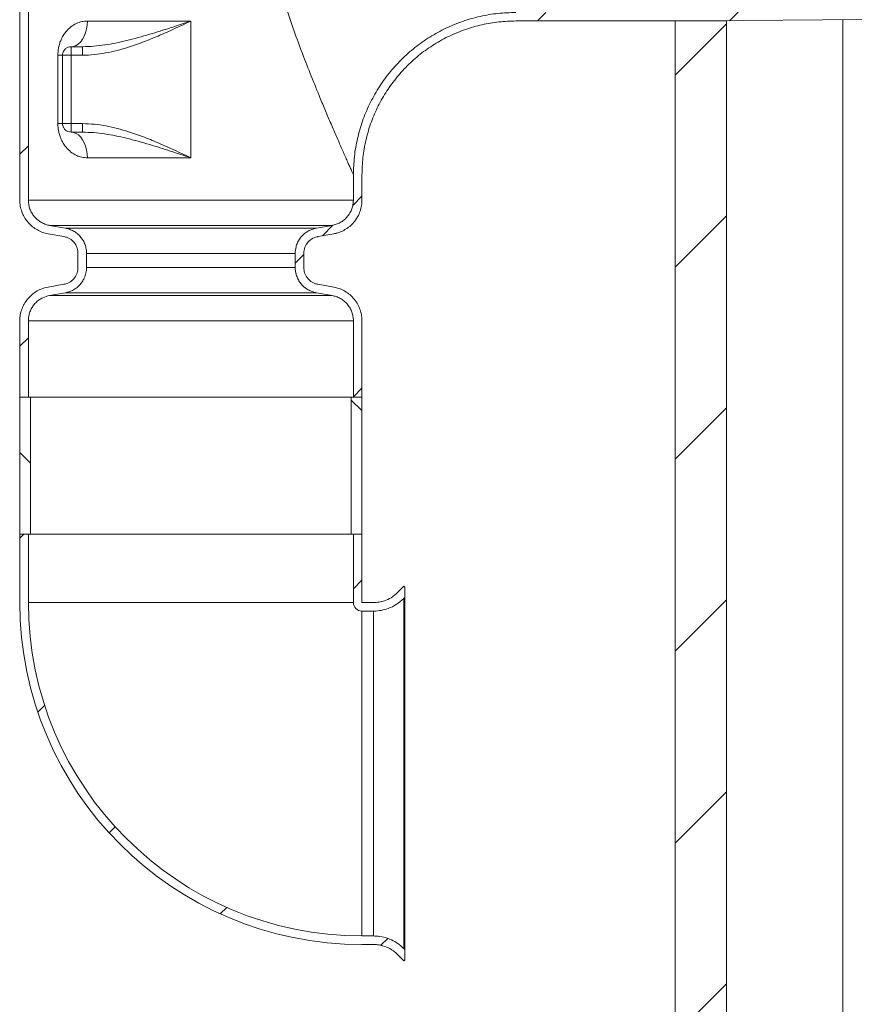
# Model space of a CAD drawing. Units: millimetres. Extents: x 395 to 7005, y 1328 to 4418.
# Drawn here: x 1827 to 2327, y 2453 to 3028 of the extents above; entities that cross this region are included whole.
import ezdxf

# ---------------------------------------------------------------- set-up
doc = ezdxf.new("R2010")
doc.units = ezdxf.units.MM
doc.header["$LTSCALE"] = 25
doc.linetypes.add('SLD-Durchgehend', pattern=[0])

msp = doc.modelspace()

# ---------------------------------------------------------------- hatches: boundary and pattern name
at = {"linetype": 'SLD-Durchgehend', "lineweight": 18}
h = msp.add_hatch(dxfattribs=at)
h.set_pattern_fill('ANSI31', scale=25, angle=2.8e-322, style=0)
edge = h.paths.add_edge_path(flags=0)
edge.add_arc((1949.67, 3195.16), 117.5, 106.77474, 178.9821, ccw=False)
edge.add_line((1915.75, 3307.66), (1901.19, 3307.66))
edge.add_arc((1949.67, 3195.16), 122.5, 113.31145, 178.93239)
edge.add_spline(control_points=[(1827.19, 3197.44), (1827.19, 3197.37), (1827.18, 3197.3), (1827.18, 3197.24)], knot_values=[0, 0, 0, 0, 0.000203, 0.000203, 0.000203, 0.000203], weights=[1, 1, 1, 1], degree=3, periodic=0)
edge.add_line((1827.18, 3197.24), (1827.18, 2922.93))
edge.add_spline(control_points=[(1827.18, 2922.93), (1827.18, 2922.61), (1827.19, 2922.28), (1827.21, 2921.96), (1827.32, 2919.72), (1827.81, 2917.47), (1828.66, 2915.4), (1829.5, 2913.33), (1830.71, 2911.37), (1832.2, 2909.69), (1833.68, 2908.01), (1835.47, 2906.57), (1837.43, 2905.48), (1839.37, 2904.39), (1841.52, 2903.62), (1843.72, 2903.24)], knot_values=[0.070977, 0.070977, 0.070977, 0.070977, 0.071952, 0.071952, 0.071952, 0.078726, 0.078726, 0.078726, 0.085502, 0.085502, 0.085502, 0.092279, 0.092279, 0.092279, 0.099013, 0.099013, 0.099013, 0.099013], weights=[1, 1, 1, 1, 1, 1, 1, 1, 1, 1, 1, 1, 1, 1, 1, 1], degree=3, periodic=0)
edge.add_spline(control_points=[(1843.72, 2903.24), (1846.79, 2902.7), (1849.86, 2902.16), (1852.93, 2901.61)], knot_values=[0.101741, 0.101741, 0.101741, 0.101741, 0.111095, 0.111095, 0.111095, 0.111095], weights=[1, 1, 1, 1], degree=3, periodic=0)
edge.add_spline(control_points=[(1852.93, 2901.61), (1853.6, 2901.5), (1854.27, 2901.31), (1854.9, 2901.05), (1855.94, 2900.64), (1856.92, 2900.04), (1857.77, 2899.3), (1858.61, 2898.56), (1859.34, 2897.67), (1859.89, 2896.7), (1860.24, 2896.09), (1860.52, 2895.44), (1860.73, 2894.77), (1861.04, 2893.8), (1861.19, 2892.78), (1861.19, 2891.77)], knot_values=[0.051681, 0.051681, 0.051681, 0.051681, 0.053729, 0.053729, 0.053729, 0.057089, 0.057089, 0.057089, 0.060448, 0.060448, 0.060448, 0.062533, 0.062533, 0.062533, 0.065571, 0.065571, 0.065571, 0.065571], weights=[1, 1, 1, 1, 1, 1, 1, 1, 1, 1, 1, 1, 1, 1, 1, 1], degree=3, periodic=0)
edge.add_line((1861.19, 2891.77), (1861.19, 2883.55))
edge.add_spline(control_points=[(1861.19, 2883.55), (1861.19, 2883.23), (1861.18, 2882.92), (1861.15, 2882.6), (1861.08, 2881.91), (1860.94, 2881.21), (1860.73, 2880.54), (1860.4, 2879.48), (1859.87, 2878.45), (1859.2, 2877.56), (1858.53, 2876.66), (1857.7, 2875.87), (1856.77, 2875.24), (1855.84, 2874.62), (1854.79, 2874.15), (1853.7, 2873.87), (1853.45, 2873.8), (1853.19, 2873.75), (1852.93, 2873.7)], knot_values=[0.059512, 0.059512, 0.059512, 0.059512, 0.060452, 0.060452, 0.060452, 0.062533, 0.062533, 0.062533, 0.06589, 0.06589, 0.06589, 0.069248, 0.069248, 0.069248, 0.072607, 0.072607, 0.072607, 0.073392, 0.073392, 0.073392, 0.073392], weights=[1, 1, 1, 1, 1, 1, 1, 1, 1, 1, 1, 1, 1, 1, 1, 1, 1, 1, 1], degree=3, periodic=0)
edge.add_spline(control_points=[(1852.93, 2873.7), (1849.86, 2873.16), (1846.79, 2872.62), (1843.72, 2872.08)], knot_values=[0.261885, 0.261885, 0.261885, 0.261885, 0.271257, 0.271257, 0.271257, 0.271257], weights=[1, 1, 1, 1], degree=3, periodic=0)
edge.add_spline(control_points=[(1843.72, 2872.08), (1842.35, 2871.83), (1841, 2871.45), (1839.71, 2870.93), (1837.63, 2870.09), (1835.67, 2868.89), (1833.99, 2867.41), (1832.31, 2865.93), (1830.86, 2864.15), (1829.76, 2862.2), (1828.66, 2860.25), (1827.88, 2858.08), (1827.49, 2855.88), (1827.29, 2854.72), (1827.18, 2853.55), (1827.18, 2852.38)], knot_values=[0.027124, 0.027124, 0.027124, 0.027124, 0.031319, 0.031319, 0.031319, 0.038093, 0.038093, 0.038093, 0.044867, 0.044867, 0.044867, 0.051639, 0.051639, 0.051639, 0.055168, 0.055168, 0.055168, 0.055168], weights=[1, 1, 1, 1, 1, 1, 1, 1, 1, 1, 1, 1, 1, 1, 1, 1], degree=3, periodic=0)
edge.add_line((1827.18, 2852.38), (1827.18, 2807.66))
edge.add_line((1827.18, 2807.66), (1832.19, 2807.66))
edge.add_line((1832.19, 2807.66), (1832.19, 2852.38))
edge.add_spline(control_points=[(1832.19, 2852.38), (1832.19, 2852.89), (1832.21, 2853.4), (1832.26, 2853.91), (1832.44, 2855.58), (1832.9, 2857.25), (1833.61, 2858.77), (1834.33, 2860.28), (1835.31, 2861.7), (1836.49, 2862.9), (1837.67, 2864.09), (1839.07, 2865.1), (1840.58, 2865.84), (1841.84, 2866.46), (1843.2, 2866.91), (1844.58, 2867.15)], knot_values=[0.05388, 0.05388, 0.05388, 0.05388, 0.055406, 0.055406, 0.055406, 0.060442, 0.060442, 0.060442, 0.065477, 0.065477, 0.065477, 0.070514, 0.070514, 0.070514, 0.074728, 0.074728, 0.074728, 0.074728], weights=[1, 1, 1, 1, 1, 1, 1, 1, 1, 1, 1, 1, 1, 1, 1, 1], degree=3, periodic=0)
edge.add_spline(control_points=[(1844.58, 2867.15), (1847.65, 2867.69), (1850.73, 2868.23), (1853.8, 2868.78)], knot_values=[0.100683, 0.100683, 0.100683, 0.100683, 0.110038, 0.110038, 0.110038, 0.110038], weights=[1, 1, 1, 1], degree=3, periodic=0)
edge.add_spline(control_points=[(1853.8, 2868.78), (1855.25, 2869.03), (1856.69, 2869.51), (1858.01, 2870.18), (1859.5, 2870.95), (1860.89, 2871.98), (1862.05, 2873.19), (1863.21, 2874.41), (1864.17, 2875.84), (1864.86, 2877.37), (1865.3, 2878.32), (1865.63, 2879.33), (1865.85, 2880.36), (1866.08, 2881.4), (1866.2, 2882.48), (1866.2, 2883.55)], knot_values=[0.079984, 0.079984, 0.079984, 0.079984, 0.084462, 0.084462, 0.084462, 0.089543, 0.089543, 0.089543, 0.094625, 0.094625, 0.094625, 0.097772, 0.097772, 0.097772, 0.101004, 0.101004, 0.101004, 0.101004], weights=[1, 1, 1, 1, 1, 1, 1, 1, 1, 1, 1, 1, 1, 1, 1, 1], degree=3, periodic=0)
edge.add_line((1866.2, 2883.55), (1866.2, 2891.77))
edge.add_spline(control_points=[(1866.2, 2891.77), (1866.2, 2892.2), (1866.18, 2892.64), (1866.14, 2893.08), (1865.99, 2894.75), (1865.56, 2896.42), (1864.86, 2897.95), (1864.43, 2898.9), (1863.89, 2899.82), (1863.27, 2900.67), (1862.27, 2902.02), (1861.03, 2903.22), (1859.64, 2904.16), (1858.25, 2905.11), (1856.68, 2905.83), (1855.05, 2906.26), (1854.64, 2906.37), (1854.22, 2906.46), (1853.8, 2906.54)], knot_values=[0.088232, 0.088232, 0.088232, 0.088232, 0.089543, 0.089543, 0.089543, 0.094622, 0.094622, 0.094622, 0.097778, 0.097778, 0.097778, 0.102862, 0.102862, 0.102862, 0.107946, 0.107946, 0.107946, 0.109236, 0.109236, 0.109236, 0.109236], weights=[1, 1, 1, 1, 1, 1, 1, 1, 1, 1, 1, 1, 1, 1, 1, 1, 1, 1, 1], degree=3, periodic=0)
edge.add_spline(control_points=[(1853.8, 2906.54), (1850.73, 2907.08), (1847.65, 2907.62), (1844.58, 2908.16)], knot_values=[0.25878, 0.25878, 0.25878, 0.25878, 0.268117, 0.268117, 0.268117, 0.268117], weights=[1, 1, 1, 1], degree=3, periodic=0)
edge.add_spline(control_points=[(1844.58, 2908.16), (1844.23, 2908.22), (1843.89, 2908.3), (1843.54, 2908.38), (1841.91, 2908.79), (1840.33, 2909.49), (1838.93, 2910.41), (1837.53, 2911.34), (1836.26, 2912.52), (1835.25, 2913.85), (1834.23, 2915.19), (1833.43, 2916.72), (1832.91, 2918.32), (1832.43, 2919.8), (1832.19, 2921.38), (1832.19, 2922.93)], knot_values=[0.019098, 0.019098, 0.019098, 0.019098, 0.020153, 0.020153, 0.020153, 0.025193, 0.025193, 0.025193, 0.030231, 0.030231, 0.030231, 0.035269, 0.035269, 0.035269, 0.039943, 0.039943, 0.039943, 0.039943], weights=[1, 1, 1, 1, 1, 1, 1, 1, 1, 1, 1, 1, 1, 1, 1, 1], degree=3, periodic=0)
edge.add_line((1832.19, 2922.93), (1832.19, 3197.24))
h = msp.add_hatch(dxfattribs=at)
h.set_pattern_fill('ANSI31', scale=25, angle=2.8e-322, style=0)
edge = h.paths.add_edge_path(flags=0)
edge.add_line((2327.17, 3031.11), (2327.17, 3036.45))
edge.add_spline(control_points=[(2327.17, 3036.45), (2324.52, 3035.46), (2321.88, 3034.47), (2319.24, 3033.49)], knot_values=[0.158685, 0.158685, 0.158685, 0.158685, 0.167146, 0.167146, 0.167146, 0.167146], weights=[1, 1, 1, 1], degree=3, periodic=0)
edge.add_spline(control_points=[(2319.24, 3033.49), (2288.54, 3033.22), (2257.84, 3032.95), (2227.14, 3032.68)], knot_values=[0.176023, 0.176023, 0.176023, 0.176023, 0.268124, 0.268124, 0.268124, 0.268124], weights=[1, 1, 1, 1], degree=3, periodic=0)
edge.add_line((2227.14, 3032.68), (2117.11, 3032.68))
edge.add_spline(control_points=[(2117.11, 3032.68), (2110.12, 3032.68), (2103.09, 3031.9), (2096.26, 3030.37), (2085.91, 3028.04), (2075.81, 3023.9), (2066.81, 3018.28), (2057.79, 3012.65), (2049.62, 3005.38), (2042.97, 2997.09), (2036.33, 2988.78), (2031.02, 2979.21), (2027.5, 2969.17), (2023.98, 2959.13), (2022.14, 2948.34), (2022.14, 2937.7)], knot_values=[0, 0, 0, 0, 0.020978, 0.020978, 0.020978, 0.05308, 0.05308, 0.05308, 0.085233, 0.085233, 0.085233, 0.117415, 0.117415, 0.117415, 0.149594, 0.149594, 0.149594, 0.149594], weights=[1, 1, 1, 1, 1, 1, 1, 1, 1, 1, 1, 1, 1, 1, 1, 1], degree=3, periodic=0)
edge.add_line((2022.14, 2937.7), (2022.14, 2922.93))
edge.add_spline(control_points=[(2022.14, 2922.93), (2022.14, 2922.26), (2022.1, 2921.58), (2022.01, 2920.91), (2021.78, 2919.25), (2021.27, 2917.6), (2020.5, 2916.11), (2020.02, 2915.17), (2019.44, 2914.29), (2018.78, 2913.47), (2017.72, 2912.17), (2016.42, 2911.03), (2014.99, 2910.15), (2013.56, 2909.27), (2011.96, 2908.63), (2010.32, 2908.27), (2010.13, 2908.23), (2009.94, 2908.2), (2009.75, 2908.16)], knot_values=[0.083626, 0.083626, 0.083626, 0.083626, 0.08564, 0.08564, 0.08564, 0.090675, 0.090675, 0.090675, 0.093798, 0.093798, 0.093798, 0.098835, 0.098835, 0.098835, 0.103873, 0.103873, 0.103873, 0.104448, 0.104448, 0.104448, 0.104448], weights=[1, 1, 1, 1, 1, 1, 1, 1, 1, 1, 1, 1, 1, 1, 1, 1, 1, 1, 1], degree=3, periodic=0)
edge.add_spline(control_points=[(2009.75, 2908.16), (2006.68, 2907.62), (2003.6, 2907.08), (2000.53, 2906.54)], knot_values=[0.100683, 0.100683, 0.100683, 0.100683, 0.110038, 0.110038, 0.110038, 0.110038], weights=[1, 1, 1, 1], degree=3, periodic=0)
edge.add_spline(control_points=[(2000.53, 2906.54), (1999.27, 2906.31), (1998.02, 2905.92), (1996.85, 2905.38), (1995.32, 2904.68), (1993.9, 2903.7), (1992.69, 2902.53), (1991.94, 2901.8), (1991.26, 2900.99), (1990.68, 2900.12), (1989.74, 2898.72), (1989.03, 2897.15), (1988.61, 2895.53), (1988.3, 2894.3), (1988.13, 2893.03), (1988.13, 2891.77)], knot_values=[0.085649, 0.085649, 0.085649, 0.085649, 0.089541, 0.089541, 0.089541, 0.094625, 0.094625, 0.094625, 0.097773, 0.097773, 0.097773, 0.102852, 0.102852, 0.102852, 0.106672, 0.106672, 0.106672, 0.106672], weights=[1, 1, 1, 1, 1, 1, 1, 1, 1, 1, 1, 1, 1, 1, 1, 1], degree=3, periodic=0)
edge.add_line((1988.13, 2891.77), (1988.13, 2883.55))
edge.add_spline(control_points=[(1988.13, 2883.55), (1988.13, 2882.92), (1988.17, 2882.29), (1988.25, 2881.66), (1988.46, 2880), (1988.97, 2878.34), (1989.72, 2876.84), (1990.47, 2875.34), (1991.49, 2873.95), (1992.69, 2872.78), (1993.45, 2872.05), (1994.29, 2871.39), (1995.18, 2870.83), (1996.6, 2869.94), (1998.2, 2869.28), (1999.84, 2868.91), (2000.07, 2868.86), (2000.3, 2868.82), (2000.53, 2868.78)], knot_values=[0.082563, 0.082563, 0.082563, 0.082563, 0.08446, 0.08446, 0.08446, 0.089541, 0.089541, 0.089541, 0.094621, 0.094621, 0.094621, 0.097779, 0.097779, 0.097779, 0.102863, 0.102863, 0.102863, 0.103569, 0.103569, 0.103569, 0.103569], weights=[1, 1, 1, 1, 1, 1, 1, 1, 1, 1, 1, 1, 1, 1, 1, 1, 1, 1, 1], degree=3, periodic=0)
edge.add_spline(control_points=[(2000.53, 2868.78), (2003.6, 2868.23), (2006.68, 2867.69), (2009.75, 2867.15)], knot_values=[0.25878, 0.25878, 0.25878, 0.25878, 0.268117, 0.268117, 0.268117, 0.268117], weights=[1, 1, 1, 1], degree=3, periodic=0)
edge.add_spline(control_points=[(2009.75, 2867.15), (2010.56, 2867.01), (2011.36, 2866.8), (2012.14, 2866.52), (2013.73, 2865.96), (2015.24, 2865.12), (2016.55, 2864.07), (2017.36, 2863.41), (2018.12, 2862.66), (2018.78, 2861.84), (2019.84, 2860.54), (2020.69, 2859.04), (2021.26, 2857.46), (2021.83, 2855.88), (2022.13, 2854.18), (2022.14, 2852.5), (2022.14, 2852.46), (2022.14, 2852.42), (2022.14, 2852.38)], knot_values=[0.083162, 0.083162, 0.083162, 0.083162, 0.085631, 0.085631, 0.085631, 0.090671, 0.090671, 0.090671, 0.093798, 0.093798, 0.093798, 0.098834, 0.098834, 0.098834, 0.10387, 0.10387, 0.10387, 0.103989, 0.103989, 0.103989, 0.103989], weights=[1, 1, 1, 1, 1, 1, 1, 1, 1, 1, 1, 1, 1, 1, 1, 1, 1, 1, 1], degree=3, periodic=0)
edge.add_line((2022.14, 2852.38), (2022.14, 2807.66))
edge.add_line((2022.14, 2807.66), (2027.15, 2807.66))
edge.add_line((2027.15, 2807.66), (2027.15, 2852.38))
edge.add_spline(control_points=[(2027.15, 2852.38), (2027.15, 2854.26), (2026.87, 2856.17), (2026.35, 2857.97), (2025.72, 2860.12), (2024.71, 2862.19), (2023.41, 2864.01), (2022.6, 2865.15), (2021.66, 2866.21), (2020.62, 2867.16), (2018.96, 2868.67), (2017.03, 2869.91), (2014.96, 2870.79), (2013.57, 2871.38), (2012.1, 2871.81), (2010.62, 2872.08)], knot_values=[0.113689, 0.113689, 0.113689, 0.113689, 0.119388, 0.119388, 0.119388, 0.126162, 0.126162, 0.126162, 0.130367, 0.130367, 0.130367, 0.137145, 0.137145, 0.137145, 0.141715, 0.141715, 0.141715, 0.141715], weights=[1, 1, 1, 1, 1, 1, 1, 1, 1, 1, 1, 1, 1, 1, 1, 1], degree=3, periodic=0)
edge.add_spline(control_points=[(2010.62, 2872.08), (2007.54, 2872.62), (2004.47, 2873.16), (2001.4, 2873.7)], knot_values=[0.101741, 0.101741, 0.101741, 0.101741, 0.111095, 0.111095, 0.111095, 0.111095], weights=[1, 1, 1, 1], degree=3, periodic=0)
edge.add_spline(control_points=[(2001.4, 2873.7), (2000.79, 2873.81), (2000.18, 2873.98), (1999.59, 2874.2), (1998.54, 2874.6), (1997.55, 2875.18), (1996.69, 2875.9), (1996.16, 2876.35), (1995.66, 2876.87), (1995.23, 2877.42), (1994.55, 2878.3), (1994.01, 2879.32), (1993.65, 2880.38), (1993.31, 2881.39), (1993.14, 2882.48), (1993.14, 2883.55)], knot_values=[0.055211, 0.055211, 0.055211, 0.055211, 0.057086, 0.057086, 0.057086, 0.060447, 0.060447, 0.060447, 0.062533, 0.062533, 0.062533, 0.06589, 0.06589, 0.06589, 0.0691, 0.0691, 0.0691, 0.0691], weights=[1, 1, 1, 1, 1, 1, 1, 1, 1, 1, 1, 1, 1, 1, 1, 1], degree=3, periodic=0)
edge.add_line((1993.14, 2883.55), (1993.14, 2891.77))
edge.add_spline(control_points=[(1993.14, 2891.77), (1993.14, 2892.14), (1993.16, 2892.51), (1993.2, 2892.89), (1993.32, 2894), (1993.64, 2895.1), (1994.13, 2896.11), (1994.43, 2896.74), (1994.81, 2897.34), (1995.23, 2897.89), (1995.92, 2898.78), (1996.77, 2899.56), (1997.71, 2900.16), (1998.65, 2900.77), (1999.71, 2901.23), (2000.8, 2901.49), (2001, 2901.54), (2001.2, 2901.58), (2001.4, 2901.61)], knot_values=[0.055982, 0.055982, 0.055982, 0.055982, 0.057096, 0.057096, 0.057096, 0.060452, 0.060452, 0.060452, 0.062533, 0.062533, 0.062533, 0.065892, 0.065892, 0.065892, 0.06925, 0.06925, 0.06925, 0.069863, 0.069863, 0.069863, 0.069863], weights=[1, 1, 1, 1, 1, 1, 1, 1, 1, 1, 1, 1, 1, 1, 1, 1, 1, 1, 1], degree=3, periodic=0)
edge.add_spline(control_points=[(2001.4, 2901.61), (2004.47, 2902.16), (2007.54, 2902.7), (2010.62, 2903.24)], knot_values=[0.261885, 0.261885, 0.261885, 0.261885, 0.271257, 0.271257, 0.271257, 0.271257], weights=[1, 1, 1, 1], degree=3, periodic=0)
edge.add_spline(control_points=[(2010.62, 2903.24), (2011.28, 2903.35), (2011.93, 2903.5), (2012.58, 2903.69), (2014.73, 2904.29), (2016.81, 2905.28), (2018.64, 2906.57), (2020.48, 2907.86), (2022.11, 2909.48), (2023.41, 2911.3), (2024.23, 2912.44), (2024.93, 2913.67), (2025.48, 2914.95), (2026.38, 2917.01), (2026.93, 2919.24), (2027.09, 2921.47), (2027.13, 2921.96), (2027.15, 2922.45), (2027.15, 2922.93)], knot_values=[0.110596, 0.110596, 0.110596, 0.110596, 0.112613, 0.112613, 0.112613, 0.119388, 0.119388, 0.119388, 0.126164, 0.126164, 0.126164, 0.130364, 0.130364, 0.130364, 0.137137, 0.137137, 0.137137, 0.1386, 0.1386, 0.1386, 0.1386], weights=[1, 1, 1, 1, 1, 1, 1, 1, 1, 1, 1, 1, 1, 1, 1, 1, 1, 1, 1], degree=3, periodic=0)
edge.add_line((2027.15, 2922.93), (2027.15, 2937.7))
edge.add_spline(control_points=[(2027.15, 2937.7), (2027.15, 2947.78), (2028.89, 2957.99), (2032.22, 2967.5), (2035.56, 2977.01), (2040.58, 2986.08), (2046.88, 2993.95), (2053.17, 3001.81), (2060.91, 3008.69), (2069.45, 3014.03), (2077.98, 3019.35), (2087.55, 3023.28), (2097.37, 3025.49), (2103.83, 3026.94), (2110.49, 3027.68), (2117.12, 3027.68)], knot_values=[0, 0, 0, 0, 0.030233, 0.030233, 0.030233, 0.060467, 0.060467, 0.060467, 0.090679, 0.090679, 0.090679, 0.120858, 0.120858, 0.120858, 0.14057, 0.14057, 0.14057, 0.14057], weights=[1, 1, 1, 1, 1, 1, 1, 1, 1, 1, 1, 1, 1, 1, 1, 1], degree=3, periodic=0)
edge.add_line((2117.12, 3027.68), (2227.17, 3027.68))
edge.add_spline(control_points=[(2227.17, 3027.68), (2257.87, 3027.95), (2288.58, 3028.22), (2319.28, 3028.49)], knot_values=[0.184631, 0.184631, 0.184631, 0.184631, 0.276753, 0.276753, 0.276753, 0.276753], weights=[1, 1, 1, 1], degree=3, periodic=0)
edge.add_spline(control_points=[(2319.28, 3028.49), (2319.8, 3028.49), (2320.33, 3028.58), (2320.82, 3028.74), (2320.88, 3028.76), (2320.93, 3028.78), (2320.99, 3028.8)], knot_values=[0.01642, 0.01642, 0.01642, 0.01642, 0.017989, 0.017989, 0.017989, 0.018173, 0.018173, 0.018173, 0.018173], weights=[1, 1, 1, 1, 1, 1, 1], degree=3, periodic=0)
edge.add_spline(control_points=[(2320.99, 3028.8), (2323.05, 3029.57), (2325.11, 3030.34), (2327.17, 3031.11)], knot_values=[0.168558, 0.168558, 0.168558, 0.168558, 0.17515, 0.17515, 0.17515, 0.17515], weights=[1, 1, 1, 1], degree=3, periodic=0)
h = msp.add_hatch(dxfattribs=at)
h.set_pattern_fill('ANSI31', scale=25, angle=2.8e-322, style=0)
h.paths.add_polyline_path([(2210.17, 3027.68), (2210.17, 1455.66), (2240.17, 1455.66), (2240.17, 3027.68)], flags=0)
h = msp.add_hatch(dxfattribs=at)
h.set_pattern_fill('ANSI31', scale=25, angle=90, style=0)
h.paths.add_polyline_path([(1833.39, 2807.66), (1827.18, 2807.66), (1827.18, 2727.66), (1833.39, 2727.66)], flags=0)
h = msp.add_hatch(dxfattribs=at)
h.set_pattern_fill('ANSI31', scale=25, angle=90, style=0)
h.paths.add_polyline_path([(2020.94, 2727.66), (2027.15, 2727.66), (2027.15, 2807.66), (2020.94, 2807.66)], flags=0)
h = msp.add_hatch(dxfattribs=at)
h.set_pattern_fill('ANSI31', scale=25, angle=2.8e-322, style=0)
edge = h.paths.add_edge_path(flags=0)
edge.add_spline(control_points=[(2051.67, 2478.17), (2051.83, 2478.34), (2052, 2478.51), (2052.17, 2478.67)], knot_values=[0.185835, 0.185835, 0.185835, 0.185835, 0.186542, 0.186542, 0.186542, 0.186542], weights=[1, 1, 1, 1], degree=3, periodic=0)
edge.add_line((2052.17, 2478.67), (2052.17, 2484.75))
edge.add_spline(control_points=[(2052.17, 2484.75), (2051.96, 2484.95), (2051.76, 2485.15), (2051.56, 2485.35)], knot_values=[0.174684, 0.174684, 0.174684, 0.174684, 0.175542, 0.175542, 0.175542, 0.175542], weights=[1, 1, 1, 1], degree=3, periodic=0)
edge.add_spline(control_points=[(2051.56, 2485.35), (2050.99, 2485.92), (2050.4, 2486.46), (2049.79, 2486.96), (2047.63, 2488.75), (2045.13, 2490.18), (2042.5, 2491.14), (2040.86, 2491.75), (2039.15, 2492.18), (2037.41, 2492.43), (2036.24, 2492.59), (2035.06, 2492.68), (2033.88, 2492.68)], knot_values=[0.146822, 0.146822, 0.146822, 0.146822, 0.149222, 0.149222, 0.149222, 0.15769, 0.15769, 0.15769, 0.162941, 0.162941, 0.162941, 0.166496, 0.166496, 0.166496, 0.166496], weights=[1, 1, 1, 1, 1, 1, 1, 1, 1, 1, 1, 1, 1], degree=3, periodic=0)
edge.add_line((2033.88, 2492.68), (2027.17, 2492.68))
edge.add_arc((2027.17, 2687.66), 194.98, 180, 270, ccw=False)
edge.add_line((1832.19, 2687.66), (1832.19, 2727.66))
edge.add_line((1832.19, 2727.66), (1827.18, 2727.66))
edge.add_line((1827.18, 2727.66), (1827.18, 2687.66))
edge.add_arc((2027.17, 2687.66), 199.98, 180, 270)
edge.add_line((2027.17, 2487.68), (2033.88, 2487.68))
edge.add_spline(control_points=[(2033.88, 2487.68), (2034.67, 2487.68), (2035.46, 2487.63), (2036.24, 2487.54), (2037.63, 2487.37), (2039.01, 2487.06), (2040.34, 2486.61), (2042.45, 2485.88), (2044.48, 2484.79), (2046.24, 2483.4), (2046.86, 2482.91), (2047.46, 2482.38), (2048.02, 2481.82)], knot_values=[0.118541, 0.118541, 0.118541, 0.118541, 0.120889, 0.120889, 0.120889, 0.125053, 0.125053, 0.125053, 0.131768, 0.131768, 0.131768, 0.134142, 0.134142, 0.134142, 0.134142], weights=[1, 1, 1, 1, 1, 1, 1, 1, 1, 1, 1, 1, 1], degree=3, periodic=0)
edge.add_spline(control_points=[(2048.02, 2481.82), (2049.24, 2480.6), (2050.45, 2479.39), (2051.67, 2478.17)], knot_values=[0.487629, 0.487629, 0.487629, 0.487629, 0.492767, 0.492767, 0.492767, 0.492767], weights=[1, 1, 1, 1], degree=3, periodic=0)
h = msp.add_hatch(dxfattribs=at)
h.set_pattern_fill('ANSI31', scale=25, angle=2.8e-322, style=0)
edge = h.paths.add_edge_path(flags=0)
edge.add_spline(control_points=[(2051.56, 2689.96), (2051.76, 2690.16), (2051.96, 2690.36), (2052.17, 2690.57)], knot_values=[0.463702, 0.463702, 0.463702, 0.463702, 0.464567, 0.464567, 0.464567, 0.464567], weights=[1, 1, 1, 1], degree=3, periodic=0)
edge.add_line((2052.17, 2690.57), (2052.17, 2696.64))
edge.add_spline(control_points=[(2052.17, 2696.64), (2052, 2696.81), (2051.83, 2696.97), (2051.67, 2697.14)], knot_values=[0.492037, 0.492037, 0.492037, 0.492037, 0.492743, 0.492743, 0.492743, 0.492743], weights=[1, 1, 1, 1], degree=3, periodic=0)
edge.add_spline(control_points=[(2051.67, 2697.14), (2050.45, 2695.92), (2049.24, 2694.71), (2048.02, 2693.5)], knot_values=[0.18586, 0.18586, 0.18586, 0.18586, 0.191012, 0.191012, 0.191012, 0.191012], weights=[1, 1, 1, 1], degree=3, periodic=0)
edge.add_spline(control_points=[(2048.02, 2693.5), (2046.87, 2692.34), (2045.55, 2691.32), (2044.15, 2690.48), (2042.95, 2689.76), (2041.66, 2689.16), (2040.34, 2688.71), (2038.27, 2688), (2036.06, 2687.64), (2033.88, 2687.64)], knot_values=[0.115978, 0.115978, 0.115978, 0.115978, 0.120885, 0.120885, 0.120885, 0.125053, 0.125053, 0.125053, 0.131595, 0.131595, 0.131595, 0.131595], weights=[1, 1, 1, 1, 1, 1, 1, 1, 1, 1], degree=3, periodic=0)
edge.add_line((2033.88, 2687.64), (2027.17, 2687.64))
edge.add_arc((2027.17, 2687.66), 0.0194, 180, 270, ccw=False)
edge.add_line((2027.15, 2687.66), (2027.15, 2727.66))
edge.add_line((2027.15, 2727.66), (2022.14, 2727.66))
edge.add_line((2022.14, 2727.66), (2022.14, 2687.66))
edge.add_arc((2027.17, 2687.66), 5.02, 180, 270)
edge.add_line((2027.17, 2682.64), (2033.88, 2682.64))
edge.add_spline(control_points=[(2033.88, 2682.64), (2034, 2682.64), (2034.13, 2682.64), (2034.25, 2682.64), (2037.05, 2682.68), (2039.88, 2683.21), (2042.5, 2684.17), (2044.15, 2684.78), (2045.74, 2685.56), (2047.22, 2686.49), (2048.79, 2687.48), (2050.25, 2688.65), (2051.56, 2689.96)], knot_values=[0.148852, 0.148852, 0.148852, 0.148852, 0.149222, 0.149222, 0.149222, 0.157688, 0.157688, 0.157688, 0.162944, 0.162944, 0.162944, 0.168538, 0.168538, 0.168538, 0.168538], weights=[1, 1, 1, 1, 1, 1, 1, 1, 1, 1, 1, 1, 1], degree=3, periodic=0)

# ---------------------------------------------------------------- linework, layer by layer
at = {"color": 7, "linetype": 'SLD-Durchgehend', "lineweight": 18}
for p, q in [((1827.18, 3197.24), (1827.18, 2922.93)), ((1832.19, 3197.24), (1832.19, 2922.93)), ((2319.28, 3028.49), (2227.17, 3027.68)), ((2308.17, 1455.66), (2308.17, 3028.39)), ((1927.17, 3027.66), (1866.71, 3027.66)), ((1927.17, 3027.66), (1927.17, 2947.66)), ((2227.17, 3027.68), (2117.12, 3027.68)), ((2240.17, 3027.68), (2210.17, 3027.68)), ((2210.17, 1455.66), (2210.17, 3027.68)), ((2240.17, 1455.66), (2240.17, 3027.68)), ((1857.17, 3012.66), (1863.92, 3012.66)), ((1857.17, 3012.66), (1857.17, 3007.66)), ((1863.92, 3012.66), (1863.92, 3007.66)), ((1849.44, 3007.66), (1849.44, 2967.66)), ((1849.44, 3007.66), (1852.17, 3007.66)), ((1852.17, 2967.66), (1852.17, 3007.66)), ((1852.17, 3007.66), (1857.17, 3007.66)), ((1857.17, 2967.66), (1857.17, 3007.66)), ((1857.17, 3007.66), (1863.92, 3007.66)), ((1849.44, 2967.66), (1852.17, 2967.66)), ((1852.17, 2967.66), (1857.17, 2967.66)), ((1857.17, 2962.66), (1857.17, 2967.66)), ((1863.92, 2967.66), (1857.17, 2967.66)), ((1863.92, 2962.66), (1863.92, 2967.66)), ((1863.92, 2962.66), (1857.17, 2962.66)), ((1866.71, 2947.66), (1927.17, 2947.66)), ((2022.14, 2922.93), (2022.14, 2937.7)), ((2027.15, 2922.93), (2027.15, 2937.7)), ((2022.14, 2922.93), (1832.19, 2922.93)), ((1853.8, 2906.54), (1844.58, 2908.16)), ((1844.58, 2908.16), (2009.75, 2908.16)), ((2009.75, 2908.16), (2000.53, 2906.54)), ((1852.93, 2901.61), (1843.72, 2903.24)), ((2000.53, 2906.54), (1853.8, 2906.54)), ((2010.62, 2903.24), (2001.4, 2901.61)), ((1861.19, 2883.55), (1861.19, 2891.77)), ((1866.2, 2883.55), (1866.2, 2891.77)), ((1866.2, 2891.77), (1988.13, 2891.77)), ((1988.13, 2891.77), (1988.13, 2883.55)), ((1993.14, 2891.77), (1993.14, 2883.55)), ((1988.13, 2883.55), (1866.2, 2883.55)), ((1843.72, 2872.08), (1852.93, 2873.7)), ((2001.4, 2873.7), (2010.62, 2872.08)), ((1844.58, 2867.15), (1853.8, 2868.78)), ((2009.75, 2867.15), (1844.58, 2867.15)), ((1853.8, 2868.78), (2000.53, 2868.78)), ((2000.53, 2868.78), (2009.75, 2867.15)), ((1827.18, 2852.38), (1827.18, 2807.66)), ((1832.19, 2852.38), (1832.19, 2807.66)), ((1832.19, 2852.38), (2022.14, 2852.38)), ((2022.14, 2807.66), (2022.14, 2852.38)), ((2027.15, 2807.66), (2027.15, 2852.38)), ((1827.18, 2807.66), (1833.39, 2807.66)), ((1827.18, 2807.66), (1827.18, 2727.66)), ((1827.18, 2807.66), (1832.19, 2807.66)), ((1833.39, 2807.66), (1833.39, 2727.66)), ((2020.94, 2807.66), (1833.39, 2807.66)), ((2020.94, 2727.66), (2020.94, 2807.66)), ((2020.94, 2807.66), (2027.15, 2807.66)), ((2022.14, 2807.66), (2027.15, 2807.66)), ((2027.15, 2727.66), (2027.15, 2807.66)), ((1827.18, 2727.66), (1827.18, 2687.66)), ((1832.19, 2727.66), (1827.18, 2727.66)), ((1827.18, 2727.66), (1833.39, 2727.66)), ((1832.19, 2727.66), (1832.19, 2687.66)), ((2020.94, 2727.66), (1833.39, 2727.66)), ((2020.94, 2727.66), (2027.15, 2727.66)), ((2022.14, 2687.66), (2022.14, 2727.66)), ((2027.15, 2727.66), (2022.14, 2727.66)), ((2027.15, 2687.66), (2027.15, 2727.66)), ((2048.02, 2693.5), (2051.67, 2697.14)), ((2051.67, 2697.14), (2052.17, 2696.64)), ((2052.17, 2690.57), (2052.17, 2696.64)), ((2051.56, 2689.96), (2052.17, 2690.57)), ((2051.56, 2485.35), (2051.56, 2689.96)), ((2052.17, 2484.75), (2052.17, 2690.57)), ((2022.14, 2687.66), (1832.19, 2687.66)), ((2033.88, 2687.64), (2027.17, 2687.64)), ((2027.17, 2682.64), (2027.17, 2492.68)), ((2033.88, 2682.64), (2027.17, 2682.64)), ((2033.88, 2682.64), (2033.88, 2492.68)), ((2027.17, 2492.68), (2033.88, 2492.68)), ((2027.17, 2487.68), (2033.88, 2487.68)), ((2051.67, 2478.17), (2048.02, 2481.82)), ((2052.17, 2484.75), (2051.56, 2485.35)), ((2052.17, 2478.67), (2052.17, 2484.75)), ((2052.17, 2478.67), (2051.67, 2478.17))]:
    msp.add_line(p, q, dxfattribs=at)
at = {"color": 7, "linetype": 'SLD-Durchgehend', "lineweight": 18, "flags": 128}
for points in [[(1866.71, 3027.66), (1866.59, 3025.31), (1866.24, 3023.02), (1865.67, 3020.85), (1864.89, 3018.84), (1863.91, 3017.05), (1862.78, 3015.52), (1861.5, 3014.29), (1860.11, 3013.39), (1858.66, 3012.84), (1857.17, 3012.66)], [(1866.71, 2947.66), (1866.59, 2950), (1866.24, 2952.29), (1865.67, 2954.47), (1864.89, 2956.47), (1863.91, 2958.26), (1862.78, 2959.79), (1861.5, 2961.02), (1860.11, 2961.92), (1858.66, 2962.47), (1857.17, 2962.66)]]:
    msp.add_lwpolyline(points, dxfattribs=at)
at = {"color": 7, "linetype": 'SLD-Durchgehend', "lineweight": 18}
for radius in [199.98, 194.98, 5.02, 0.0194]:
    msp.add_arc((2027.17, 2687.66), radius, 180, 270, dxfattribs=at)
for points, knots in [([(1978.36, 3050.34), (1979.59, 3046.14), (1982.2, 3037.21), (1986.73, 3023.88), (1991.71, 3010.25), (1996.89, 2996.91), (2001.51, 2985.52), (2005.45, 2976.06), (2008.71, 2968.36), (2011.88, 2960.98), (2014.41, 2955.19), (2016.3, 2950.87), (2017.66, 2947.79), (2018.91, 2944.97), (2020.06, 2942.38), (2021.07, 2940.11), (2021.87, 2938.32), (2022.05, 2937.91), (2022.14, 2937.7)], [0, 0, 0, 0, 0.0871624, 0.1853808, 0.2835963, 0.3833361, 0.4830492, 0.5463812, 0.6097002, 0.6744122, 0.7390856, 0.7725946, 0.8060974, 0.8403757, 0.8746423, 0.9132833, 0.9560945, 1, 1, 1, 1]), ([(2022.14, 2937.7), (2022.26, 2941.26), (2022.5, 2948.39), (2024.37, 2958.94), (2027.3, 2969.24), (2031.43, 2979.12), (2036.62, 2988.48), (2042.81, 2997.21), (2049.97, 3005.17), (2057.96, 3012.27), (2066.69, 3018.45), (2076.07, 3023.58), (2085.95, 3027.64), (2096.17, 3030.54), (2106.6, 3032.34), (2113.61, 3032.57), (2117.11, 3032.68)], [0, 0, 0, 0, 0.071572, 0.143373, 0.214945, 0.28652, 0.358324, 0.429898, 0.501411, 0.573153, 0.644667, 0.716069, 0.787699, 0.859102, 0.929551, 1, 1, 1, 1]), ([(1866.71, 3027.66), (1865.59, 3027.58), (1863.36, 3027.43), (1860.06, 3026.25), (1856.9, 3024.31), (1854.37, 3021.81), (1852.53, 3019.2), (1851.34, 3016.9), (1850.46, 3014.56), (1849.87, 3012.31), (1849.51, 3009.99), (1849.46, 3008.44), (1849.44, 3007.66)], [0, 0, 0, 0, 0.123979, 0.248058, 0.395335, 0.542559, 0.634854, 0.72706, 0.797743, 0.868355, 0.934197, 1, 1, 1, 1]), ([(1927.17, 3027.66), (1927.15, 3027.65), (1923.15, 3026.31), (1915.16, 3023.64), (1902.66, 3019.67), (1892, 3016.71), (1883.21, 3014.76), (1876.85, 3013.64), (1870.42, 3012.83), (1866.09, 3012.72), (1863.92, 3012.66)], [0, 0, 0, 0, 0.000943, 0.193201, 0.385708, 0.602349, 0.701184, 0.800005, 0.900026, 1, 1, 1, 1]), ([(1863.92, 3007.66), (1866.16, 3007.73), (1870.66, 3007.87), (1877.39, 3008.9), (1884.08, 3010.39), (1891.66, 3012.59), (1900.02, 3015.56), (1912.19, 3020.6), (1921.16, 3024.82), (1927.15, 3027.65), (1927.17, 3027.66)], [0, 0, 0, 0, 0.10071, 0.201477, 0.304855, 0.40826, 0.555531, 0.702849, 0.999103, 1, 1, 1, 1]), ([(2027.15, 2937.7), (2027.26, 2941.07), (2027.48, 2947.82), (2029.25, 2957.82), (2032.03, 2967.57), (2035.94, 2976.93), (2040.85, 2985.8), (2046.72, 2994.07), (2053.5, 3001.6), (2061.07, 3008.34), (2069.34, 3014.19), (2078.23, 3019.05), (2087.59, 3022.9), (2097.28, 3025.65), (2107.16, 3027.36), (2113.8, 3027.57), (2117.12, 3027.68)], [0, 0, 0, 0, 0.071559, 0.143347, 0.214906, 0.286468, 0.358258, 0.429819, 0.501329, 0.573068, 0.644578, 0.71601, 0.78767, 0.859103, 0.929551, 1, 1, 1, 1]), ([(1852.17, 3007.66), (1852.17, 3007.76), (1852.17, 3008.01), (1852.22, 3008.45), (1852.39, 3009.28), (1852.95, 3010.48), (1853.93, 3011.66), (1855.37, 3012.44), (1856.56, 3012.58), (1857.17, 3012.66)], [0, 0, 0, 0, 0.01374, 0.031711, 0.064794, 0.177884, 0.447404, 0.717848, 1, 1, 1, 1]), ([(1849.44, 2967.66), (1849.51, 2966.28), (1849.62, 2964.07), (1850.31, 2961.24), (1851.18, 2958.75), (1852.45, 2956.22), (1854.42, 2953.44), (1857.02, 2950.91), (1860.17, 2949.01), (1863.42, 2947.87), (1865.62, 2947.73), (1866.71, 2947.66)], [0, 0, 0, 0, 0.116131, 0.186697, 0.257336, 0.360418, 0.463641, 0.610233, 0.756869, 0.878481, 1, 1, 1, 1]), ([(1857.17, 2962.66), (1856.54, 2962.73), (1855.17, 2962.89), (1853.74, 2963.88), (1852.85, 2965.04), (1852.44, 2965.97), (1852.3, 2966.47), (1852.21, 2966.97), (1852.17, 2967.33), (1852.17, 2967.58), (1852.17, 2967.66)], [0, 0, 0, 0, 0.292344, 0.638939, 0.846339, 0.897387, 0.94807, 0.968813, 0.989794, 1, 1, 1, 1]), ([(1927.17, 2947.66), (1927.15, 2947.67), (1921.18, 2950.48), (1912.23, 2954.7), (1900.07, 2959.74), (1891.73, 2962.7), (1884.23, 2964.88), (1877.59, 2966.37), (1870.82, 2967.43), (1866.22, 2967.58), (1863.92, 2967.66)], [0, 0, 0, 0, 0.000897, 0.295848, 0.443819, 0.591741, 0.692763, 0.793759, 0.896911, 1, 1, 1, 1]), ([(1863.92, 2962.66), (1866.06, 2962.6), (1870.33, 2962.49), (1876.74, 2961.69), (1883.13, 2960.57), (1891.97, 2958.61), (1902.65, 2955.65), (1915.15, 2951.68), (1923.14, 2949), (1927.15, 2947.66), (1927.17, 2947.66)], [0, 0, 0, 0, 0.0986253, 0.1972951, 0.2974656, 0.3976518, 0.6142922, 0.8065373, 0.9990574, 1, 1, 1, 1]), ([(1843.72, 2903.24), (1842.62, 2903.49), (1840.44, 2903.98), (1837.38, 2905.4), (1834.58, 2907.29), (1832.12, 2909.63), (1830.11, 2912.35), (1828.57, 2915.36), (1827.57, 2918.6), (1827.21, 2921.16), (1827.19, 2922.61), (1827.18, 2922.93)], [0, 0, 0, 0, 0.120055, 0.24011, 0.360952, 0.481794, 0.602606, 0.723419, 0.844207, 0.964995, 1, 1, 1, 1]), ([(1844.58, 2908.16), (1844.24, 2908.23), (1843.06, 2908.46), (1841.12, 2909.14), (1838.89, 2910.35), (1836.9, 2911.93), (1835.19, 2913.81), (1833.83, 2915.95), (1832.87, 2918.24), (1832.29, 2920.59), (1832.22, 2922.15), (1832.19, 2922.93)], [0, 0, 0, 0, 0.050916, 0.171772, 0.292629, 0.413461, 0.534293, 0.655095, 0.775897, 0.887948, 1, 1, 1, 1]), ([(2022.14, 2922.93), (2022.12, 2922.26), (2022.06, 2920.74), (2021.52, 2918.43), (2020.49, 2915.88), (2018.98, 2913.57), (2017.07, 2911.6), (2015.03, 2910.09), (2012.76, 2908.95), (2010.96, 2908.39), (2009.94, 2908.2), (2009.75, 2908.16)], [0, 0, 0, 0, 0.096756, 0.21753, 0.338305, 0.488874, 0.609698, 0.730523, 0.851346, 0.97217, 1, 1, 1, 1]), ([(2027.15, 2922.93), (2027.14, 2922.45), (2027.1, 2920.84), (2026.65, 2918.12), (2025.49, 2914.65), (2023.67, 2911.45), (2021.29, 2908.67), (2018.7, 2906.49), (2015.77, 2904.79), (2013.03, 2903.74), (2011.27, 2903.37), (2010.62, 2903.24)], [0, 0, 0, 0, 0.052445, 0.173219, 0.293993, 0.444569, 0.565383, 0.686197, 0.80701, 0.927822, 1, 1, 1, 1]), ([(1853.8, 2906.54), (1854.22, 2906.45), (1855.47, 2906.2), (1857.46, 2905.46), (1859.68, 2904.22), (1861.65, 2902.62), (1863.46, 2900.55), (1864.86, 2898.17), (1865.77, 2895.58), (1866.15, 2893.48), (1866.19, 2892.2), (1866.2, 2891.77)], [0, 0, 0, 0, 0.061574, 0.182444, 0.303314, 0.424179, 0.545043, 0.695899, 0.816634, 0.937368, 1, 1, 1, 1]), ([(1988.13, 2891.77), (1988.22, 2893.03), (1988.37, 2895.15), (1989.39, 2897.94), (1990.71, 2900.34), (1992.48, 2902.46), (1994.61, 2904.19), (1997.2, 2905.7), (1999.28, 2906.22), (2000.53, 2906.54)], [0, 0, 0, 0, 0.181291, 0.302097, 0.422903, 0.573487, 0.694422, 0.815357, 1, 1, 1, 1]), ([(1852.93, 2901.61), (1853.6, 2901.45), (1855.35, 2901.03), (1857.9, 2899.43), (1859.78, 2897.12), (1860.96, 2894.5), (1861.11, 2892.78), (1861.19, 2891.77)], [0, 0, 0, 0, 0.147525, 0.389013, 0.630459, 0.781603, 1, 1, 1, 1]), ([(1993.14, 2891.77), (1993.15, 2892.14), (1993.2, 2893.63), (1993.85, 2895.79), (1995.4, 2898.3), (1997.61, 2900.32), (1999.9, 2901.32), (2001.2, 2901.57), (2001.4, 2901.61)], [0, 0, 0, 0, 0.0806079, 0.3218494, 0.4726999, 0.7141371, 0.9555719, 1, 1, 1, 1]), ([(1861.19, 2883.55), (1861.19, 2883.23), (1861.16, 2882.22), (1860.72, 2880.11), (1859.36, 2877.44), (1856.87, 2875.09), (1854.54, 2874.03), (1853.19, 2873.75), (1852.93, 2873.7)], [0, 0, 0, 0, 0.0680902, 0.2189592, 0.4602963, 0.7016305, 0.9430361, 1, 1, 1, 1]), ([(1866.2, 2883.55), (1866.13, 2882.48), (1866, 2880.35), (1865.02, 2877.52), (1863.69, 2875.12), (1862.1, 2873.14), (1860.19, 2871.47), (1857.5, 2869.75), (1855.24, 2869.16), (1853.8, 2868.78)], [0, 0, 0, 0, 0.153535, 0.304071, 0.424965, 0.545859, 0.666751, 0.787644, 1, 1, 1, 1]), ([(2000.53, 2868.78), (2000.3, 2868.82), (1999.24, 2869.02), (1997.4, 2869.62), (1994.95, 2870.87), (1992.78, 2872.57), (1990.98, 2874.64), (1989.65, 2876.81), (1988.72, 2879.17), (1988.21, 2881.44), (1988.16, 2882.92), (1988.13, 2883.55)], [0, 0, 0, 0, 0.033788, 0.154659, 0.275531, 0.426472, 0.547257, 0.668041, 0.788828, 0.909614, 1, 1, 1, 1]), ([(2001.4, 2873.7), (2000.79, 2873.84), (1999.09, 2874.24), (1996.93, 2875.55), (1994.89, 2877.67), (1993.44, 2880.28), (1993.24, 2882.47), (1993.14, 2883.55)], [0, 0, 0, 0, 0.135183, 0.376693, 0.527979, 0.769277, 1, 1, 1, 1]), ([(1827.18, 2852.38), (1827.24, 2853.55), (1827.36, 2855.85), (1828.28, 2859.16), (1829.67, 2862.24), (1831.58, 2865.04), (1833.93, 2867.48), (1836.65, 2869.48), (1839.91, 2871.17), (1842.36, 2871.75), (1843.72, 2872.08)], [0, 0, 0, 0, 0.125806, 0.246593, 0.36738, 0.488173, 0.608966, 0.729777, 0.850588, 1, 1, 1, 1]), ([(1832.19, 2852.38), (1832.2, 2852.89), (1832.24, 2854.25), (1832.67, 2856.42), (1833.55, 2858.8), (1834.82, 2860.99), (1836.44, 2862.95), (1838.37, 2864.59), (1841.02, 2866.23), (1843.21, 2866.8), (1844.58, 2867.15)], [0, 0, 0, 0, 0.073468, 0.194284, 0.315101, 0.435921, 0.556741, 0.677579, 0.798417, 1, 1, 1, 1]), ([(2009.75, 2867.15), (2010.55, 2866.97), (2012.19, 2866.6), (2014.48, 2865.54), (2016.76, 2864.01), (2018.72, 2862.06), (2020.27, 2859.79), (2021.33, 2857.48), (2021.98, 2855.03), (2022.14, 2853.3), (2022.14, 2852.42), (2022.14, 2852.38)], [0, 0, 0, 0, 0.118485, 0.239356, 0.360227, 0.511043, 0.631837, 0.752631, 0.873425, 0.994219, 1, 1, 1, 1]), ([(2010.62, 2872.08), (2012.09, 2871.72), (2014.66, 2871.09), (2017.99, 2869.28), (2020.91, 2867.06), (2023.35, 2864.31), (2025.22, 2861.16), (2026.37, 2858.17), (2027.03, 2855.21), (2027.11, 2853.32), (2027.15, 2852.38)], [0, 0, 0, 0, 0.162674, 0.28355, 0.404426, 0.555234, 0.676037, 0.796841, 0.898421, 1, 1, 1, 1]), ([(2048.02, 2693.5), (2046.78, 2692.42), (2044.47, 2690.41), (2040.67, 2688.72), (2037.18, 2687.8), (2034.99, 2687.69), (2033.88, 2687.64)], [0, 0, 0, 0, 0.313247, 0.581376, 0.78785, 1, 1, 1, 1]), ([(2051.56, 2689.96), (2050.16, 2688.73), (2047.45, 2686.34), (2042.87, 2684.16), (2038.47, 2682.94), (2035.53, 2682.64), (2034, 2682.64), (2033.88, 2682.64)], [0, 0, 0, 0, 0.283328, 0.551439, 0.766248, 0.981056, 1, 1, 1, 1]), ([(2033.88, 2492.68), (2035.06, 2492.63), (2037.99, 2492.5), (2042.23, 2491.4), (2046.37, 2489.46), (2049.38, 2487.42), (2050.98, 2485.9), (2051.56, 2485.35)], [0, 0, 0, 0, 0.1805454, 0.4482713, 0.6630419, 0.8778127, 1, 1, 1, 1]), ([(2033.88, 2487.68), (2034.67, 2487.65), (2036.86, 2487.57), (2040.11, 2486.8), (2043.46, 2485.33), (2046.03, 2483.67), (2047.44, 2482.36), (2048.02, 2481.82)], [0, 0, 0, 0, 0.150538, 0.41828, 0.633043, 0.847807, 1, 1, 1, 1])]:
    msp.add_open_spline(points, degree=3, knots=knots, dxfattribs=at)

doc.saveas('drawing.dxf')
